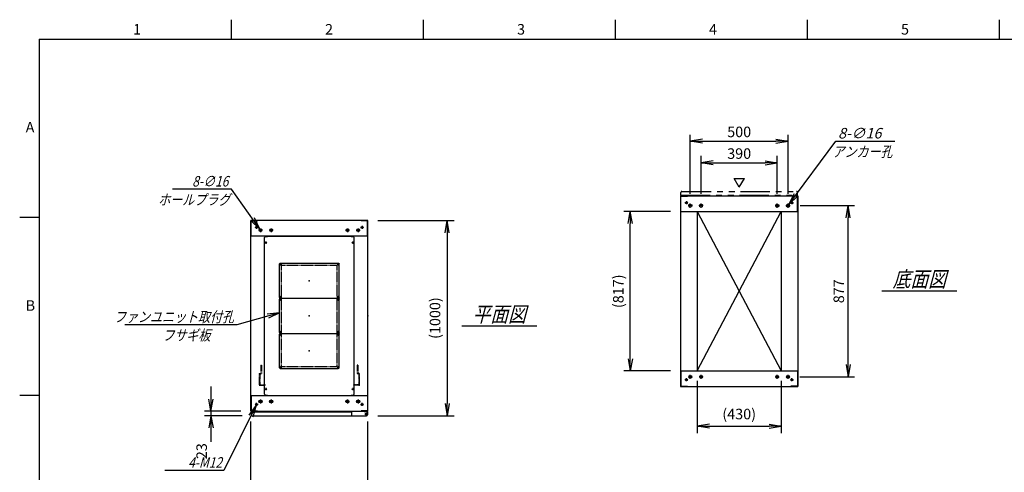
# Model space of a CAD drawing. Units: millimetres. Extents: x 0 to 398, y 1 to 284.
# Drawn here: x 0 to 252, y 168 to 284 of the extents above; entities that cross this region are included whole.
import ezdxf

# ---------------------------------------------------------------- set-up
doc = ezdxf.new("R2010")
doc.units = ezdxf.units.MM
for name, pattern in [('CENTER', [12, 7.5, -1.5, 1.5, -1.5]), ('DASHED', [4.5, 3, -1.5]), ('PHANTOM', [15, 7.5, -1.5, 1.5, -1.5, 1.5, -1.5])]:
    doc.linetypes.add(name, pattern=pattern)
doc.styles.get("Standard").update_dxf_attribs({"font": 'ROMANS', "bigfont": 'EXTFONT'})
doc.dimstyles.new('ISO-25', dxfattribs={"dimtxt": 2.5, "dimasz": 2.5, "dimexe": 1.25, "dimexo": 0.625, "dimtad": 1, "dimtxsty": 'Standard', "dimcen": 2.5, "dimadec": 0, "dimazin": 0, "dimtfac": 1, "dimtmove": 0, "dimatfit": 3, "dimfxl": 1, "dimarcsym": 0})

# ---------------------------------------------------------------- blocks, each defined once
blk = doc.blocks.new('DTL0004')
at = {"color": 0, "linetype": 'Continuous'}
for p, q in [((-230, 400.9), (-225, 405.9)), ((-225, 405.9), (-214, 405.9)), ((-214, 407.5), (-214, 405.9)), ((-214, 407.5), (214, 407.5)), ((214, 407.5), (214, 405.9)), ((214, 405.9), (225, 405.9)), ((225, 405.9), (230, 400.9)), ((-230, -400.9), (-230, 400.9)), ((230, -400.9), (230, 400.9)), ((-225, -405.9), (-230, -400.9)), ((225, -405.9), (230, -400.9)), ((-225, -405.9), (-214, -405.9)), ((-214, -405.9), (-214, -407.5)), ((-214, -407.5), (214, -407.5)), ((214, -405.9), (225, -405.9)), ((214, -405.9), (214, -407.5))]:
    blk.add_line(p, q, dxfattribs=at)
at = {"color": 0, "linetype": 'CENTER'}
for p, q in [((-228.04, 375), (-216.96, 375)), ((-222.5, 380.54), (-222.5, 369.46)), ((216.96, 375), (228.04, 375)), ((222.5, 380.54), (222.5, 369.46)), ((-142.96, 265), (-152.04, 265)), ((-147.5, 269.54), (-147.5, 260.46)), ((152.04, 265), (142.96, 265)), ((147.5, 269.54), (147.5, 260.46)), ((-142.96, 95), (-152.04, 95)), ((-142.96, 85), (-152.04, 85)), ((-147.5, 99.54), (-147.5, 90.46)), ((-147.5, 89.54), (-147.5, 80.46)), ((152.04, 95), (142.96, 95)), ((152.04, 85), (142.96, 85)), ((147.5, 99.54), (147.5, 90.46)), ((147.5, 89.54), (147.5, 80.46)), ((-142.96, -85), (-152.04, -85)), ((-142.96, -95), (-152.04, -95)), ((-147.5, -80.46), (-147.5, -89.54)), ((-147.5, -90.46), (-147.5, -99.54)), ((152.04, -85), (142.96, -85)), ((152.04, -95), (142.96, -95)), ((147.5, -80.46), (147.5, -89.54)), ((147.5, -90.46), (147.5, -99.54)), ((-142.96, -265), (-152.04, -265)), ((-147.5, -260.46), (-147.5, -269.54)), ((152.04, -265), (142.96, -265)), ((147.5, -260.46), (147.5, -269.54)), ((-228.04, -375), (-216.96, -375)), ((-222.5, -369.46), (-222.5, -380.54)), ((216.96, -375), (228.04, -375)), ((222.5, -369.46), (222.5, -380.54))]:
    blk.add_line(p, q, dxfattribs=at)
at = {"color": 0, "linetype": 'DASHED'}
for p, q in [((-142.5, 260), (142.5, 260)), ((-142.5, -260), (-142.5, 260)), ((142.5, -260), (142.5, 260)), ((-142.5, -260), (142.5, -260))]:
    blk.add_line(p, q, dxfattribs=at)
at = {"color": 0, "linetype": 'Continuous'}
for centre, radius in [((-222.5, 375), 3), ((222.5, 375), 3), ((-147.5, 265), 2), ((147.5, 265), 2), ((-147.5, 95), 2), ((-147.5, 85), 2), ((147.5, 95), 2), ((147.5, 85), 2), ((-147.5, -85), 2), ((-147.5, -95), 2), ((147.5, -85), 2), ((147.5, -95), 2), ((-147.5, -265), 2), ((147.5, -265), 2), ((-222.5, -375), 3), ((222.5, -375), 3)]:
    blk.add_circle(centre, radius, dxfattribs=at)
at = {"color": 0}
blk.add_point((0, 0), dxfattribs=at)
blk = doc.blocks.new('DTL0001')
at = {"color": 0, "linetype": 'CENTER'}
for p, q in [((-140.96, 85), (-154.04, 85)), ((-147.5, 91.54), (-147.5, 78.46)), ((154.04, 85), (140.96, 85)), ((147.5, 91.54), (147.5, 78.46)), ((-140.96, -85), (-154.04, -85)), ((-147.5, -78.46), (-147.5, -91.54)), ((154.04, -85), (140.96, -85)), ((147.5, -78.46), (147.5, -91.54))]:
    blk.add_line(p, q, dxfattribs=at)
at = {"color": 0, "linetype": 'Continuous'}
for p, q in [((-152.5, 86), (-152.5, -86)), ((-148.5, 90), (148.5, 90)), ((152.5, 86), (152.5, -86)), ((-148.5, -90), (148.5, -90))]:
    blk.add_line(p, q, dxfattribs=at)
for centre in [(-147.5, 85), (147.5, 85), (-147.5, -85), (147.5, -85)]:
    blk.add_circle(centre, 4, dxfattribs=at)
for centre, start, end in [((-148.5, 86), 90, 180), ((148.5, 86), 0, 90), ((-148.5, -86), 180, 270), ((148.5, -86), 270, 0)]:
    blk.add_arc(centre, 4, start, end, dxfattribs=at)
at = {"color": 0}
for p in [(-147.5, 85), (147.5, 85), (0, 0), (-147.5, -85), (147.5, -85)]:
    blk.add_point(p, dxfattribs=at)
blk = doc.blocks.new('DTL0007')
at = {"color": 0, "linetype": 'DASHED'}
for p, q in [((-512, -60), (-512, 0)), ((-512, 0), (-482, 0)), ((-482, -2.3), (-482, 0)), ((-30, -2.3), (-30, 0)), ((0, 0), (-30, 0)), ((0, -60), (0, 0)), ((-509.7, -2.3), (-482, -2.3)), ((-509.7, -57.7), (-509.7, -2.3)), ((-2.3, -2.3), (-30, -2.3)), ((-2.3, -57.7), (-2.3, -2.3)), ((-512, -60), (-503.8, -60)), ((-509.7, -57.7), (-501.5, -57.7)), ((-503.8, -102), (-503.8, -60)), ((-501.5, -102), (-501.5, -57.7)), ((-10.5, -102), (-10.5, -57.7)), ((-2.3, -57.7), (-10.5, -57.7)), ((0, -60), (-8.2, -60)), ((-8.2, -102), (-8.2, -60)), ((-503.8, -102), (-501.5, -102)), ((-8.2, -102), (-10.5, -102))]:
    blk.add_line(p, q, dxfattribs=at)
at = {"color": 0}
blk.add_point((0, 0), dxfattribs=at)
blk = doc.blocks.new('_Open')
at = {"color": 0, "linetype": 'ByBlock', "lineweight": -2}
for p, q in [((-1, 0.166667), (0, 0)), ((-1, -0.166667), (0, 0)), ((0, 0), (-1, 0))]:
    blk.add_line(p, q, dxfattribs=at)
blk = doc.blocks.new('*D15')
at = {"color": 0, "lineweight": -2}
for p, q in [((59.11, 145.73), (59.11, 181.04)), ((89.11, 145.73), (89.11, 181.04)), ((62.23, 161.48), (86, 161.48))]:
    blk.add_line(p, q, dxfattribs=at)
at = {"layer": 'Defpoints', "color": 0}
for p in [(89.11, 161.48), (59.11, 143.19), (89.11, 143.19)]:
    blk.add_point(p, dxfattribs=at)
at = {"color": 0, "lineweight": -2, "xscale": 3.114, "yscale": 3.114, "zscale": 3.114, "rotation": 180}
blk.add_blockref('_Open', (59.11, 161.48), dxfattribs=at)
at = {"color": 0, "lineweight": -2, "xscale": 3.114, "yscale": 3.114, "zscale": 3.114}
blk.add_blockref('_Open', (89.11, 161.48), dxfattribs=at)
at = {"color": 0, "insert": (74.11, 163.51), "char_height": 2.7, "attachment_point": 5}
blk.add_mtext('600', dxfattribs=at)
blk = doc.blocks.new('*D19')
at = {"color": 0, "lineweight": -2}
for p, q in [((199.68, 236.35), (213.6, 236.35)), ((211.98, 195.61), (211.98, 233.23)), ((199.63, 192.5), (213.6, 192.5))]:
    blk.add_line(p, q, dxfattribs=at)
at = {"layer": 'Defpoints', "color": 0}
for p in [(197.14, 236.35), (211.98, 236.35), (197.09, 192.5)]:
    blk.add_point(p, dxfattribs=at)
at = {"color": 0, "lineweight": -2, "xscale": 3.114, "yscale": 3.114, "zscale": 3.114}
for p, rotation in [((211.98, 236.35), 90), ((211.98, 192.5), 270)]:
    blk.add_blockref('_Open', p, dxfattribs=dict(at, rotation=rotation))
at = {"color": 0, "insert": (209.95, 214.42), "char_height": 2.7, "attachment_point": 5, "rotation": 90}
blk.add_mtext('877', dxfattribs=at)
blk = doc.blocks.new('*D20')
at = {"color": 0, "lineweight": -2}
for p, q in [((171.61, 239.41), (171.61, 254.5)), ((196.61, 239.41), (196.61, 254.5)), ((174.73, 252.88), (193.5, 252.88))]:
    blk.add_line(p, q, dxfattribs=at)
at = {"layer": 'Defpoints', "color": 0}
for p in [(196.61, 252.88), (171.61, 236.87), (196.61, 236.87)]:
    blk.add_point(p, dxfattribs=at)
at = {"color": 0, "lineweight": -2, "xscale": 3.114, "yscale": 3.114, "zscale": 3.114, "rotation": 180}
blk.add_blockref('_Open', (171.61, 252.88), dxfattribs=at)
at = {"color": 0, "lineweight": -2, "xscale": 3.114, "yscale": 3.114, "zscale": 3.114}
blk.add_blockref('_Open', (196.61, 252.88), dxfattribs=at)
at = {"color": 0, "insert": (184.11, 254.9), "char_height": 2.7, "attachment_point": 5}
blk.add_mtext('500', dxfattribs=at)
blk = doc.blocks.new('*D21')
at = {"color": 0, "lineweight": -2}
for p, q in [((174.36, 239.41), (174.36, 249.12)), ((177.48, 247.32), (190.75, 247.32)), ((193.86, 239.41), (193.86, 249.12))]:
    blk.add_line(p, q, dxfattribs=at)
at = {"layer": 'Defpoints', "color": 0}
for p in [(193.86, 247.32), (174.36, 236.87), (193.86, 236.87)]:
    blk.add_point(p, dxfattribs=at)
at = {"color": 0, "lineweight": -2, "xscale": 3.114, "yscale": 3.114, "zscale": 3.114, "rotation": 180}
blk.add_blockref('_Open', (174.36, 247.32), dxfattribs=at)
at = {"color": 0, "lineweight": -2, "xscale": 3.114, "yscale": 3.114, "zscale": 3.114}
blk.add_blockref('_Open', (193.86, 247.32), dxfattribs=at)
at = {"color": 0, "insert": (184.11, 249.34), "char_height": 2.7, "attachment_point": 5}
blk.add_mtext('390', dxfattribs=at)
blk = doc.blocks.new('SYM0003')
at = {"color": 7, "linetype": 'Continuous'}
for p, q in [((0, 0), (12.01, 16.21)), ((12.01, 16.21), (27.11, 16.21)), ((0, 0), (1.41, 2.83)), ((0, 0), (2.29, 2.18))]:
    blk.add_line(p, q, dxfattribs=at)
at = {"color": 7, "insert": (12.57, 16.89), "char_height": 2.7, "attachment_point": 7}
blk.add_mtext('{\\W1;\\Q15;8-∅16}', dxfattribs=at)
blk = doc.blocks.new('*D23')
at = {"color": 0, "lineweight": -2}
for p, q in [((91.65, 232.54), (111.16, 232.54)), ((109.36, 229.43), (109.36, 185.66)), ((91.65, 182.54), (111.16, 182.54))]:
    blk.add_line(p, q, dxfattribs=at)
at = {"layer": 'Defpoints', "color": 0}
for p in [(89.11, 232.54), (89.11, 182.54), (109.36, 182.54)]:
    blk.add_point(p, dxfattribs=at)
at = {"color": 0, "lineweight": -2, "xscale": 3.114, "yscale": 3.114, "zscale": 3.114}
for p, rotation in [((109.36, 232.54), 90.00000000000001), ((109.36, 182.54), 270)]:
    blk.add_blockref('_Open', p, dxfattribs=dict(at, rotation=rotation))
at = {"color": 0, "insert": (106.63, 207.54), "char_height": 2.7, "attachment_point": 5, "rotation": 90}
blk.add_mtext('(1000)', dxfattribs=at)
blk = doc.blocks.new('*D24')
at = {"color": 7, "linetype": 'Continuous'}
for p, q in [((48.94, 190.04), (48.94, 176.19)), ((48.94, 183.69), (48.39, 186.81)), ((48.94, 183.69), (49.49, 186.81)), ((56.57, 183.69), (47.32, 183.69)), ((56.92, 182.54), (47.32, 182.54)), ((48.94, 182.54), (48.39, 179.43)), ((48.94, 182.54), (49.49, 179.43)), ((48.94, 182.54), (48.94, 175.87))]:
    blk.add_line(p, q, dxfattribs=at)
at = {"layer": 'Defpoints', "color": 0}
for p in [(48.94, 182.54), (59.11, 183.69), (59.46, 182.54)]:
    blk.add_point(p, dxfattribs=at)
at = {"color": 0, "insert": (46.91, 173.45), "char_height": 2.7, "attachment_point": 5, "rotation": 90}
blk.add_mtext('23', dxfattribs=at)
blk = doc.blocks.new('SYM0007')
at = {"color": 7, "linetype": 'Continuous'}
for p, q in [((0, 0), (-10.96, -3.03)), ((0, 0), (-3.15, -0.3)), ((0, 0), (-2.85, -1.36)), ((-10.96, -3.03), (-39.56, -3.03))]:
    blk.add_line(p, q, dxfattribs=at)
at = {"color": 7, "insert": (-11.65, -2.36), "char_height": 2.7, "attachment_point": 9}
blk.add_mtext('{\\W0.833333;\\Q15;ファンユニット取付孔}', dxfattribs=at)
blk = doc.blocks.new('SYM0013')
at = {"color": 7, "linetype": 'Continuous'}
for p, q in [((-7.21, 10.25), (-22.31, 10.25)), ((0, 0), (-7.21, 10.25)), ((0, 0), (-1.34, 2.86)), ((0, 0), (-2.24, 2.23))]:
    blk.add_line(p, q, dxfattribs=at)
at = {"color": 7, "insert": (-8.02, 10.92), "char_height": 2.7, "attachment_point": 9}
blk.add_mtext('{\\W0.833333;\\Q15;8-∅16}', dxfattribs=at)
blk = doc.blocks.new('SYM0014')
at = {"color": 7, "linetype": 'Continuous'}
for p, q in [((0, 0), (-8.23, -16.7)), ((0, 0), (-1.87, -2.55)), ((0, 0), (-0.88, -3.04)), ((-8.23, -16.7), (-23.33, -16.7))]:
    blk.add_line(p, q, dxfattribs=at)
at = {"color": 7, "insert": (-8.73, -16.02), "char_height": 2.7, "attachment_point": 9}
blk.add_mtext('{\\W0.833333;\\Q15;4-M12}', dxfattribs=at)
blk = doc.blocks.new('*D44')
at = {"color": 0, "lineweight": -2}
for p, q in [((173.36, 191.46), (173.36, 178.07)), ((194.86, 191.46), (194.86, 178.07)), ((176.48, 179.87), (191.75, 179.87))]:
    blk.add_line(p, q, dxfattribs=at)
at = {"layer": 'Defpoints', "color": 0}
for p in [(173.36, 194), (194.86, 194), (194.86, 179.87)]:
    blk.add_point(p, dxfattribs=at)
at = {"color": 0, "lineweight": -2, "xscale": 3.114, "yscale": 3.114, "zscale": 3.114, "rotation": 180}
blk.add_blockref('_Open', (173.36, 179.87), dxfattribs=at)
at = {"color": 0, "lineweight": -2, "xscale": 3.114, "yscale": 3.114, "zscale": 3.114}
blk.add_blockref('_Open', (194.86, 179.87), dxfattribs=at)
at = {"color": 0, "insert": (184.11, 182.61), "char_height": 2.7, "attachment_point": 5}
blk.add_mtext('(430)', dxfattribs=at)
blk = doc.blocks.new('*D45')
at = {"color": 0, "lineweight": -2}
for p, q in [((166.57, 234.85), (154.63, 234.85)), ((156.25, 197.11), (156.25, 231.73)), ((166.57, 194), (154.63, 194))]:
    blk.add_line(p, q, dxfattribs=at)
at = {"layer": 'Defpoints', "color": 0}
for p in [(156.25, 234.85), (169.11, 234.85), (169.11, 194)]:
    blk.add_point(p, dxfattribs=at)
at = {"color": 0, "lineweight": -2, "xscale": 3.114, "yscale": 3.114, "zscale": 3.114}
for p, rotation in [((156.25, 234.85), 90), ((156.25, 194), 270)]:
    blk.add_blockref('_Open', p, dxfattribs=dict(at, rotation=rotation))
at = {"color": 0, "insert": (153.52, 214.42), "char_height": 2.7, "attachment_point": 5, "rotation": 90}
blk.add_mtext('(817)', dxfattribs=at)

msp = doc.modelspace()

# ---------------------------------------------------------------- linework, layer by layer
at = {"color": 7, "linetype": 'Continuous'}
for p, q in [((54.13, 284), (54.13, 279)), ((103.25, 284), (103.25, 279)), ((152.38, 284), (152.38, 279)), ((201.5, 284), (201.5, 279)), ((250.63, 284), (250.63, 279)), ((5, 279), (398, 279)), ((5, 279), (5, 5)), ((184.14, 241.07), (182.84, 243.32)), ((182.84, 243.32), (185.44, 243.32)), ((184.14, 241.07), (185.44, 243.32)), ((169.11, 238.85), (199.11, 238.85)), ((169.11, 238.85), (169.11, 190)), ((169.19, 238.77), (170.86, 238.77)), ((169.19, 234.85), (169.19, 238.77)), ((170.86, 238.77), (170.86, 238.85)), ((197.36, 238.77), (197.36, 238.85)), ((199.03, 238.77), (197.36, 238.77)), ((199.03, 234.85), (199.03, 238.77)), ((199.11, 238.85), (199.11, 190)), ((169.11, 234.85), (199.11, 234.85)), ((173.36, 234.85), (173.36, 194)), ((173.36, 194), (194.86, 234.85)), ((173.36, 234.85), (194.86, 194)), ((194.86, 234.85), (194.86, 194)), ((5, 233.33), (0, 233.33)), ((89.11, 232.54), (59.11, 232.54)), ((59.11, 183.69), (59.11, 232.54)), ((59.19, 228.54), (59.19, 232.46)), ((59.19, 232.46), (60.86, 232.46)), ((60.86, 232.46), (60.86, 232.54)), ((87.36, 232.46), (87.36, 232.54)), ((89.03, 232.46), (87.36, 232.46)), ((89.03, 228.54), (89.03, 232.46)), ((89.11, 183.69), (89.11, 232.54)), ((89.11, 228.54), (59.11, 228.54)), ((220.61, 214.52), (239.8, 214.52)), ((113.11, 205.52), (132.3, 205.52)), ((169.11, 194), (199.11, 194)), ((169.19, 194), (169.19, 190.08)), ((199.03, 194), (199.03, 190.08)), ((169.11, 190), (199.11, 190)), ((169.19, 190.08), (170.86, 190.08)), ((170.86, 190.08), (170.86, 190)), ((197.36, 190.08), (197.36, 190)), ((199.03, 190.08), (197.36, 190.08)), ((5, 187.67), (0, 187.67)), ((59.11, 187.69), (89.11, 187.69)), ((59.19, 187.69), (59.19, 183.77)), ((84.93, 187.69), (88.18, 187.69)), ((89.03, 187.69), (89.03, 183.77)), ((59.11, 183.69), (89.11, 183.69)), ((59.19, 183.77), (60.86, 183.77)), ((59.21, 183.54), (59.21, 182.79)), ((59.21, 183.54), (84.93, 183.54)), ((59.46, 182.54), (88.78, 182.54)), ((60.86, 183.77), (60.86, 183.69)), ((84.93, 183.69), (84.93, 182.79)), ((87.36, 183.77), (87.36, 183.69)), ((89.03, 183.77), (87.36, 183.77)), ((88.18, 183.69), (88.18, 183.58)), ((88.18, 183.58), (88.78, 183.58)), ((88.91, 183.54), (89.02, 183.54)), ((89.02, 183.54), (89.02, 183.41)), ((89.03, 183.33), (89.03, 182.79))]:
    msp.add_line(p, q, dxfattribs=at)
at = {"color": 7, "linetype": 'PHANTOM'}
for p, q in [((169.21, 239), (169.21, 239.75)), ((169.46, 240), (198.78, 240)), ((199.03, 239), (199.03, 239.75)), ((169.21, 239), (199.03, 239))]:
    msp.add_line(p, q, dxfattribs=at)
at = {"color": 7, "linetype": 'CENTER'}
for p, q in [((170.99, 237.1), (170.24, 237.1)), ((170.61, 237.47), (170.61, 236.72)), ((171.61, 235.82), (171.61, 236.87)), ((174.36, 235.82), (174.36, 236.87)), ((193.86, 235.82), (193.86, 236.87)), ((196.61, 235.82), (196.61, 236.87)), ((197.24, 237.1), (197.99, 237.1)), ((197.61, 237.47), (197.61, 236.72)), ((172.14, 236.35), (171.09, 236.35)), ((174.89, 236.35), (173.84, 236.35)), ((193.34, 236.35), (194.39, 236.35)), ((196.09, 236.35), (197.14, 236.35)), ((60.99, 230.79), (60.24, 230.79)), ((60.61, 231.17), (60.61, 230.42)), ((62.09, 230.04), (61.14, 230.04)), ((61.61, 230.52), (61.61, 229.57)), ((64.84, 230.04), (63.89, 230.04)), ((64.36, 230.52), (64.36, 229.57)), ((83.39, 230.04), (84.34, 230.04)), ((83.86, 230.52), (83.86, 229.57)), ((86.14, 230.04), (87.09, 230.04)), ((86.61, 230.52), (86.61, 229.57)), ((87.24, 230.79), (87.99, 230.79)), ((87.61, 231.17), (87.61, 230.42)), ((170.99, 191.75), (170.24, 191.75)), ((170.61, 191.37), (170.61, 192.12)), ((172.09, 192.5), (171.14, 192.5)), ((171.61, 192.02), (171.61, 192.97)), ((174.84, 192.5), (173.89, 192.5)), ((174.36, 192.02), (174.36, 192.97)), ((193.39, 192.5), (194.34, 192.5)), ((193.86, 192.02), (193.86, 192.97)), ((196.14, 192.5), (197.09, 192.5)), ((196.61, 192.02), (196.61, 192.97)), ((197.24, 191.75), (197.99, 191.75)), ((197.61, 191.37), (197.61, 192.12)), ((61.61, 186.72), (61.61, 185.67)), ((64.36, 186.72), (64.36, 185.67)), ((83.86, 186.72), (83.86, 185.67)), ((86.61, 186.72), (86.61, 185.67)), ((60.99, 185.44), (60.24, 185.44)), ((60.61, 185.07), (60.61, 185.82)), ((62.14, 186.19), (61.09, 186.19)), ((64.89, 186.19), (63.84, 186.19)), ((83.34, 186.19), (84.39, 186.19)), ((86.09, 186.19), (87.14, 186.19)), ((87.24, 185.44), (87.99, 185.44)), ((87.61, 185.07), (87.61, 185.82)), ((88.31, 182.94), (89.01, 182.94)), ((88.32, 182.94), (89, 182.94)), ((88.66, 183.3), (88.66, 182.59)), ((88.66, 183.28), (88.66, 182.6))]:
    msp.add_line(p, q, dxfattribs=at)
at = {"color": 7, "linetype": 'Continuous'}
for centre, radius in [((170.61, 237.1), 0.25), ((197.61, 237.1), 0.25), ((171.61, 236.35), 0.4), ((174.36, 236.35), 0.4), ((193.86, 236.35), 0.4), ((196.61, 236.35), 0.4), ((60.61, 230.79), 0.25), ((61.61, 230.04), 0.35), ((64.36, 230.04), 0.35), ((83.86, 230.04), 0.35), ((86.61, 230.04), 0.35), ((87.61, 230.79), 0.25), ((170.61, 191.75), 0.25), ((171.61, 192.5), 0.35), ((174.36, 192.5), 0.35), ((193.86, 192.5), 0.35), ((196.61, 192.5), 0.35), ((197.61, 191.75), 0.25), ((61.61, 186.19), 0.4), ((64.36, 186.19), 0.4), ((83.86, 186.19), 0.4), ((86.61, 186.19), 0.4), ((60.61, 185.44), 0.25), ((87.61, 185.44), 0.25), ((88.66, 182.94), 0.212), ((88.66, 182.94), 0.212)]:
    msp.add_circle(centre, radius, dxfattribs=at)
at = {"color": 7, "linetype": 'PHANTOM'}
for centre, start, end in [((169.46, 239.75), 90, 180), ((198.78, 239.75), 0, 90)]:
    msp.add_arc(centre, 0.25, start, end, dxfattribs=at)
at = {"color": 7, "linetype": 'Continuous'}
for centre, start, end in [((59.46, 182.79), 180, 270), ((85.18, 182.79), 180, 270), ((88.78, 183.33), 0, 90), ((88.78, 182.79), 270, 0)]:
    msp.add_arc(centre, 0.25, start, end, dxfattribs=at)
at = {"color": 7}
for p in [(74.11, 217.12), (184.11, 214.42), (74.11, 208.12), (89.11, 208.12), (74.11, 199.12)]:
    msp.add_point(p, dxfattribs=at)

# ---------------------------------------------------------------- block references
for name, p in [('SYM0003', (196.85, 236.67)), ('SYM0013', (61.41, 230.33)), ('SYM0007', (66.49, 208.88)), ('SYM0014', (60.5, 185.22))]:
    msp.add_blockref(name, p, dxfattribs=at)
at = {"color": 7, "xscale": 0.05, "zscale": 0.05}
for name, p, yscale in [('DTL0004', (74.11, 208.12), 0.05), ('DTL0001', (74.11, 217.12), -0.05), ('DTL0001', (74.11, 208.12), -0.05), ('DTL0001', (74.11, 199.12), -0.05), ('DTL0007', (86.91, 190.37), -0.05)]:
    msp.add_blockref(name, p, dxfattribs=dict(at, yscale=yscale))

# ---------------------------------------------------------------- texts
at = {"color": 7}
for s, insert, char_height, attachment_point in [('{\\W1;1}', (29.02, 280.18), 2.7, 7), ('{\\W1;2}', (78.14, 280.18), 2.7, 7), ('{\\W1;3}', (127.27, 280.18), 2.7, 7), ('{\\W1;4}', (176.39, 280.18), 2.7, 7), ('{\\W1;5}', (225.52, 280.18), 2.7, 7), ('{\\W1;A}', (1.53, 255.1), 2.7, 7), ('{\\W0.833333;\\Q15;アンカー孔}', (215.65, 251.53), 2.7, 2), ('{\\W0.833333;\\Q15;ホールプラグ}', (44.65, 239.23), 2.7, 2), ('{\\W0.833333;\\Q15;底面図}', (230.21, 215.52), 4, 8), ('{\\W1;B}', (1.53, 209.43), 2.7, 7), ('{\\W0.833333;\\Q15;平面図}', (122.71, 206.52), 4, 8), ('{\\W0.833333;\\Q15;フサギ板}', (42.66, 204.5), 2.7, 2)]:
    msp.add_mtext(s, dxfattribs=dict(at, insert=insert, char_height=char_height, attachment_point=attachment_point))

# ---------------------------------------------------------------- dimensions: what is measured, and where the dimension line sits
for base, p1, p2, angle, text, override, picture, middle in [((196.61, 252.88), (171.61, 236.87), (196.61, 236.87), 180, '500', {"dimtxt": 2.7, "dimasz": 3.114, "dimexe": 1.62, "dimexo": 2.54, "dimgap": 0.675, "dimtad": 1, "dimtih": 0, "dimtoh": 0, "dimdec": 0, "dimdsep": 46, "dimblk1": 'Open', "dimblk2": 'Open', "dimsah": 1, "dimse1": 0, "dimse2": 0, "dimtmove": 0}, '*D20', (184.11, 252.88)), ((193.86, 247.32), (174.36, 236.87), (193.86, 236.87), 180, '390', {"dimtxt": 2.7, "dimasz": 3.114, "dimexe": 1.8, "dimexo": 2.54, "dimgap": 0.675, "dimtad": 1, "dimtih": 0, "dimtoh": 0, "dimdec": 0, "dimdsep": 46, "dimblk1": 'Open', "dimblk2": 'Open', "dimsah": 1, "dimse1": 0, "dimse2": 0, "dimtmove": 0}, '*D21', (184.11, 247.32)), ((156.25, 234.85), (169.11, 194), (169.11, 234.85), 270, '(817)', {"dimtxt": 2.7, "dimasz": 3.114, "dimexe": 1.62, "dimexo": 2.54, "dimgap": 0.675, "dimtad": 1, "dimtih": 0, "dimtoh": 0, "dimdec": 0, "dimdsep": 46, "dimblk1": 'Open', "dimblk2": 'Open', "dimsah": 1, "dimse1": 0, "dimse2": 0, "dimtmove": 0}, '*D45', (156.25, 214.42)), ((211.98, 236.35), (197.09, 192.5), (197.14, 236.35), 270, '877', {"dimtxt": 2.7, "dimasz": 3.114, "dimexe": 1.62, "dimexo": 2.54, "dimgap": 0.675, "dimtad": 1, "dimtih": 0, "dimtoh": 0, "dimdec": 0, "dimdsep": 46, "dimblk1": 'Open', "dimblk2": 'Open', "dimsah": 1, "dimse1": 0, "dimse2": 0, "dimtmove": 0}, '*D19', (211.98, 214.42)), ((109.36, 182.54), (89.11, 232.54), (89.11, 182.54), 90, '(1000)', {"dimtxt": 2.7, "dimasz": 3.114, "dimexe": 1.8, "dimexo": 2.54, "dimgap": 0.675, "dimtad": 1, "dimtih": 0, "dimtoh": 0, "dimdec": 0, "dimdsep": 46, "dimblk1": 'Open', "dimblk2": 'Open', "dimsah": 1, "dimse1": 0, "dimse2": 0, "dimtmove": 0}, '*D23', (109.36, 207.54)), ((194.86, 179.87), (173.36, 194), (194.86, 194), 180, '(430)', {"dimtxt": 2.7, "dimasz": 3.114, "dimexe": 1.8, "dimexo": 2.54, "dimgap": 0.675, "dimtad": 1, "dimtih": 0, "dimtoh": 0, "dimdec": 0, "dimdsep": 46, "dimblk1": 'Open', "dimblk2": 'Open', "dimsah": 1, "dimse1": 0, "dimse2": 0, "dimtmove": 0}, '*D44', (184.11, 179.87)), ((48.94, 182.54), (59.11, 183.69), (59.46, 182.54), 90, '23', {"dimtxt": 2.7, "dimasz": 3.114, "dimexe": 1.62, "dimexo": 2.54, "dimgap": 0.675, "dimtad": 1, "dimtih": 0, "dimtoh": 0, "dimdec": 0, "dimdsep": 46, "dimblk1": 'Open', "dimblk2": 'Open', "dimsah": 1, "dimse1": 0, "dimse2": 0, "dimtmove": 0}, '*D24', (48.94, 173.45)), ((89.11, 161.48), (59.11, 143.19), (89.11, 143.19), 180, '600', {"dimtxt": 2.7, "dimasz": 3.114, "dimexe": 19.559564, "dimexo": 2.54, "dimgap": 0.675, "dimtad": 1, "dimtih": 0, "dimtoh": 0, "dimdec": 0, "dimdsep": 46, "dimblk1": 'Open', "dimblk2": 'Open', "dimsah": 1, "dimse1": 0, "dimse2": 0, "dimtmove": 0}, '*D15', (74.11, 161.48))]:
    dim = msp.add_linear_dim(base=base, p1=p1, p2=p2, angle=angle, text=text, dimstyle='ISO-25', override=override, dxfattribs=at)
    dim.commit()
    dim.dimension.update_dxf_attribs({"geometry": picture, "text_midpoint": middle, "dimtype": 160})

doc.saveas('drawing.dxf')
